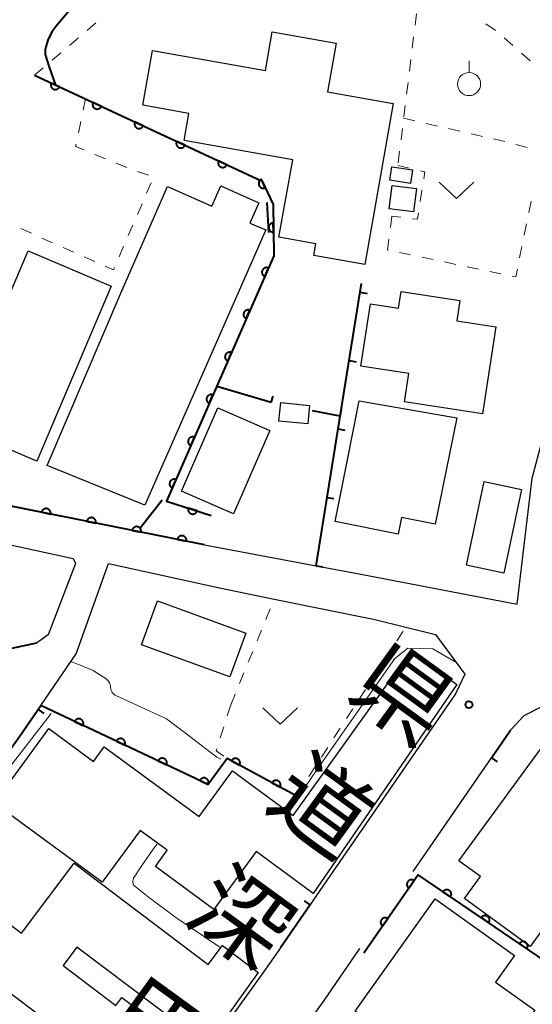
# Model space of a CAD drawing. Units: metres. Extents: x -79078 to -77997, y 37500 to 39000.
# Drawn here: x -78188 to -78133, y 37864 to 37971 of the extents above; entities that cross this region are included whole.
import ezdxf
from ezdxf.enums import TextEntityAlignment as Align

# ---------------------------------------------------------------- set-up
doc = ezdxf.new("R2010")
doc.units = ezdxf.units.M
for name, color, linetype, lineweight in [('210100_道路縁(街区線)', 7, 'Continuous', 30), ('300100_普通建物', 7, 'Continuous', 30), ('611100_コンクリート被覆(直落)', 7, 'Continuous', 30), ('614000_へい（未分類）', 7, 'Continuous', 40), ('630100_植生界', 7, 'Continuous', 30), ('631300_畑', 7, 'Continuous', 13), ('631900_果樹園', 7, 'Continuous', 13), ('710100_等高線(計曲線)', 7, 'Continuous', 40), ('710200_等高線(主曲線)', 7, 'Continuous', 13), ('731100_標石を有しない標高点', 7, 'Continuous', 40), ('812100_(注記)道路の路線名', 7, 'Continuous', 53)]:
    doc.layers.add(name, color=color, linetype=linetype, lineweight=lineweight)
doc.styles.add('Style-Kanji V', font='MS Gothic.ttf')

msp = doc.modelspace()

# ---------------------------------------------------------------- linework, layer by layer
at = {"layer": '210100_道路縁(街区線)', "linetype": 'Continuous', "lineweight": 30, "flags": 128}
for points in [[(-78235.1, 37928.54), (-78222.58, 37926), (-78216.75, 37924.42), (-78210.92, 37922.84), (-78198.54, 37919.9), (-78168.07, 37913.83), (-78155.98, 37911.56), (-78151.13, 37910.65), (-78134.2, 37907.41), (-78132.57, 37921.04), (-78130.24, 37929.7), (-78126.6, 37936.63), (-78123.65, 37943.85), (-78121.22, 37948.38), (-78111.81, 37963.93)], [(-78237.09, 37924.08), (-78226.51, 37921.94), (-78223.66, 37921.36), (-78212.76, 37918.98), (-78203.37, 37916.93), (-78182.31, 37912.34), (-78182.05, 37911.79), (-78185.01, 37904.09), (-78186.27, 37903.17), (-78191.05, 37902.18), (-78196.62, 37902.13)], [(-78214.29, 37856.84), (-78203.02, 37872.26), (-78202.72, 37872.66), (-78202.24, 37873.34), (-78197.68, 37879.78), (-78194.81, 37883.77), (-78188.11, 37893.06), (-78185.81, 37896.43), (-78181.99, 37902.01), (-78178.48, 37911.8), (-78166.44, 37909.17), (-78160.51, 37907.96), (-78149.76, 37905.77), (-78146.27, 37904.9), (-78143.05, 37904.1), (-78139.87, 37899.81), (-78140.48, 37898.53), (-78140.87, 37897.71), (-78155.96, 37875.84), (-78156.63, 37874.86), (-78159.85, 37870.2), (-78161.03, 37868.49), (-78161.91, 37867.27), (-78167.53, 37859.44)], [(-78145.46, 37878.46), (-78136.96, 37890.77), (-78134.91, 37893.75), (-78133.44, 37895.35), (-78131.38, 37896.38), (-78128.85, 37896.93), (-78123.3, 37896.75), (-78108.28, 37894.91), (-78101.04, 37894.02), (-78097.74, 37890.4), (-78104.11, 37859.25), (-78116.11, 37842.24), (-78126.02, 37828.2)], [(-78162.16, 37854.66), (-78155.1, 37864.48), (-78151.22, 37870.11)]]:
    msp.add_lwpolyline(points, dxfattribs=at)
at = {"layer": '300100_普通建物', "linetype": 'Continuous', "lineweight": 30, "flags": 128}
for points in [[(-78147.62, 37961.61), (-78150.7, 37944.18), (-78156.22, 37945.16), (-78156, 37946.42), (-78160, 37947.12), (-78158.51, 37955.52), (-78170.28, 37957.6), (-78169.76, 37960.53), (-78174.77, 37961.42), (-78173.72, 37967.34), (-78161.46, 37965.17), (-78160.72, 37969.37), (-78153.8, 37968.14), (-78154.73, 37962.87)], [(-78177.04, 37941.34), (-78172.09, 37952.61), (-78167.27, 37950.49), (-78166.31, 37952.68), (-78162.18, 37950.86), (-78163.14, 37948.67), (-78161.42, 37947.92), (-78174.53, 37918.13), (-78185.11, 37922.4)], [(-78136.5, 37937.43), (-78137.94, 37928), (-78146.41, 37929.3), (-78145.93, 37932.39), (-78151.12, 37933.18), (-78150.09, 37939.93), (-78147.03, 37939.46), (-78146.76, 37941.26), (-78140.39, 37940.29), (-78140.73, 37938.08)], [(-78152.65, 37922.68), (-78151.31, 37929.43), (-78140.74, 37927.59), (-78143.07, 37916.08), (-78146.72, 37916.8), (-78147.09, 37914.97), (-78153.92, 37916.34)], [(-78140.73, 37898.72), (-78156.31, 37876.08), (-78162.48, 37880.61), (-78167.06, 37874.36), (-78173.39, 37879), (-78172.1, 37880.76), (-78175.04, 37882.91), (-78179.16, 37877.3), (-78190.86, 37885.87), (-78184.95, 37893.94), (-78180.09, 37890.38), (-78178.93, 37891.97), (-78168.64, 37884.43), (-78165.04, 37889.35), (-78158.45, 37884.52), (-78145.69, 37902.35)], [(-78115.2, 37889.51), (-78119.17, 37884.06), (-78116.87, 37882.4), (-78119.96, 37878.17), (-78128.24, 37884.21), (-78129.65, 37882.27), (-78126.01, 37879.61), (-78132.79, 37870.34), (-78139.89, 37875.53), (-78138.16, 37877.9), (-78140.5, 37879.61), (-78128.42, 37896.14), (-78120.29, 37890.2), (-78118.85, 37892.17)], [(-78174.77, 37854.43), (-78200.31, 37873.7), (-78196.73, 37878.45), (-78187.91, 37871.79), (-78182.2, 37879.36), (-78167.67, 37868.4), (-78166.13, 37870.45), (-78162.24, 37867.51), (-78167.86, 37859.68), (-78181.89, 37870.28), (-78183.4, 37868.28), (-78177.67, 37863.96), (-78177.02, 37864.82), (-78170.59, 37859.97)], [(-78143.06, 37875.51), (-78134.47, 37869.38), (-78136.53, 37866.48), (-78132.28, 37863.45), (-78136.86, 37857.03), (-78135.96, 37856.39), (-78138.63, 37852.64), (-78143.27, 37855.95), (-78142.63, 37856.84), (-78151.74, 37863.35)]]:
    msp.add_lwpolyline(points, close=True, dxfattribs=at)
at = {"layer": '300100_普通建物', "linetype": 'Continuous', "lineweight": 30}
for points in [[(-78147.98, 37953.3), (-78147.76, 37954.77), (-78145.53, 37954.43), (-78145.75, 37952.96)], [(-78145.42, 37949.87), (-78148.06, 37950.19), (-78147.75, 37952.72), (-78145.1, 37952.4)], [(-78195.26, 37926.73), (-78187.19, 37945.66), (-78178.18, 37941.82), (-78186.25, 37922.89)], [(-78159.81, 37929.24), (-78156.68, 37928.93), (-78156.88, 37926.92), (-78160.01, 37927.23)], [(-78161, 37926.2), (-78164.93, 37917.19), (-78170.55, 37919.63), (-78166.62, 37928.65)], [(-78139.68, 37911.63), (-78137.78, 37920.67), (-78133.71, 37919.81), (-78135.62, 37910.77)], [(-78173.16, 37907.77), (-78163.6, 37904.28), (-78165.33, 37899.52), (-78174.9, 37903.01)]]:
    msp.add_3dface(points, dxfattribs=at)
at = {"layer": '611100_コンクリート被覆(直落)', "linetype": 'Continuous', "lineweight": 40}
msp.add_line((-78168.07, 37913.83), (-78198.54, 37919.9), dxfattribs=at)
at = {"layer": '611100_コンクリート被覆(直落)', "linetype": 'Continuous', "lineweight": 40, "flags": 128}
for points in [[(-78186.5, 37964.67), (-78161.82, 37953.2), (-78160.64, 37950.68), (-78160.57, 37945.12), (-78172.17, 37918.57), (-78167.34, 37917.01)], [(-78186.27, 37903.17), (-78191.05, 37902.18), (-78196.62, 37902.13), (-78201.79, 37902.96), (-78216.19, 37910.02), (-78220.11, 37902.03)], [(-78158.12, 37886.64), (-78165.62, 37890.69), (-78167.68, 37887.88), (-78185.81, 37896.43)], [(-78127.34, 37866.16), (-78144.92, 37878.09), (-78150.79, 37869.63)]]:
    msp.add_lwpolyline(points, dxfattribs=at)
for points in [[(-78183.779, 37963.406), (-78184.686, 37963.827), (-78184.703, 37963.786), (-78184.716, 37963.745), (-78184.725, 37963.703), (-78184.731, 37963.659), (-78184.733, 37963.616), (-78184.731, 37963.572), (-78184.726, 37963.529), (-78184.715, 37963.487), (-78184.703, 37963.445), (-78184.685, 37963.404), (-78184.666, 37963.366), (-78184.642, 37963.329), (-78184.615, 37963.294), (-78184.586, 37963.262), (-78184.553, 37963.233), (-78184.519, 37963.207), (-78184.483, 37963.183), (-78184.444, 37963.163), (-78184.403, 37963.146), (-78184.361, 37963.134), (-78184.319, 37963.124), (-78184.276, 37963.118), (-78184.232, 37963.117), (-78184.189, 37963.118), (-78184.145, 37963.124), (-78184.103, 37963.134), (-78184.061, 37963.146), (-78184.021, 37963.164), (-78183.982, 37963.183), (-78183.946, 37963.207), (-78183.911, 37963.234), (-78183.879, 37963.263), (-78183.849, 37963.296), (-78183.823, 37963.33), (-78183.8, 37963.367)], [(-78179.245, 37961.298), (-78180.152, 37961.72), (-78180.169, 37961.679), (-78180.181, 37961.638), (-78180.191, 37961.596), (-78180.197, 37961.552), (-78180.198, 37961.509), (-78180.197, 37961.465), (-78180.191, 37961.422), (-78180.181, 37961.379), (-78180.169, 37961.337), (-78180.151, 37961.297), (-78180.132, 37961.258), (-78180.108, 37961.222), (-78180.081, 37961.187), (-78180.052, 37961.155), (-78180.019, 37961.125), (-78179.985, 37961.1), (-78179.948, 37961.076), (-78179.909, 37961.056), (-78179.869, 37961.039), (-78179.827, 37961.026), (-78179.785, 37961.017), (-78179.742, 37961.011), (-78179.698, 37961.009), (-78179.654, 37961.011), (-78179.611, 37961.016), (-78179.569, 37961.026), (-78179.527, 37961.039), (-78179.487, 37961.057), (-78179.448, 37961.076), (-78179.411, 37961.1), (-78179.377, 37961.127), (-78179.344, 37961.156), (-78179.315, 37961.189), (-78179.289, 37961.223), (-78179.266, 37961.259)], [(-78174.711, 37959.191), (-78175.618, 37959.613), (-78175.635, 37959.572), (-78175.647, 37959.53), (-78175.657, 37959.488), (-78175.663, 37959.445), (-78175.664, 37959.401), (-78175.662, 37959.358), (-78175.657, 37959.314), (-78175.647, 37959.272), (-78175.635, 37959.23), (-78175.617, 37959.19), (-78175.597, 37959.151), (-78175.574, 37959.114), (-78175.547, 37959.08), (-78175.518, 37959.048), (-78175.485, 37959.018), (-78175.451, 37958.992), (-78175.414, 37958.969), (-78175.375, 37958.948), (-78175.334, 37958.932), (-78175.293, 37958.919), (-78175.251, 37958.909), (-78175.207, 37958.904), (-78175.164, 37958.902), (-78175.12, 37958.904), (-78175.077, 37958.909), (-78175.035, 37958.919), (-78174.993, 37958.932), (-78174.952, 37958.949), (-78174.914, 37958.969), (-78174.877, 37958.993), (-78174.843, 37959.02), (-78174.81, 37959.049), (-78174.781, 37959.081), (-78174.755, 37959.116), (-78174.731, 37959.152)], [(-78170.177, 37957.084), (-78171.084, 37957.505), (-78171.1, 37957.464), (-78171.113, 37957.423), (-78171.123, 37957.381), (-78171.128, 37957.338), (-78171.13, 37957.294), (-78171.128, 37957.25), (-78171.123, 37957.207), (-78171.113, 37957.165), (-78171.1, 37957.123), (-78171.083, 37957.082), (-78171.063, 37957.044), (-78171.039, 37957.007), (-78171.012, 37956.973), (-78170.983, 37956.94), (-78170.951, 37956.911), (-78170.916, 37956.885), (-78170.88, 37956.861), (-78170.841, 37956.841), (-78170.8, 37956.824), (-78170.759, 37956.812), (-78170.717, 37956.802), (-78170.673, 37956.796), (-78170.63, 37956.795), (-78170.586, 37956.796), (-78170.543, 37956.802), (-78170.5, 37956.812), (-78170.458, 37956.824), (-78170.418, 37956.842), (-78170.379, 37956.861), (-78170.343, 37956.885), (-78170.308, 37956.912), (-78170.276, 37956.941), (-78170.247, 37956.974), (-78170.221, 37957.008), (-78170.197, 37957.045)], [(-78165.642, 37954.976), (-78166.549, 37955.398), (-78166.566, 37955.357), (-78166.579, 37955.316), (-78166.588, 37955.274), (-78166.594, 37955.23), (-78166.596, 37955.187), (-78166.594, 37955.143), (-78166.589, 37955.1), (-78166.579, 37955.058), (-78166.566, 37955.015), (-78166.548, 37954.975), (-78166.529, 37954.936), (-78166.505, 37954.9), (-78166.478, 37954.865), (-78166.449, 37954.833), (-78166.416, 37954.804), (-78166.382, 37954.778), (-78166.346, 37954.754), (-78166.307, 37954.734), (-78166.266, 37954.717), (-78166.224, 37954.704), (-78166.182, 37954.695), (-78166.139, 37954.689), (-78166.095, 37954.687), (-78166.052, 37954.689), (-78166.008, 37954.694), (-78165.966, 37954.705), (-78165.924, 37954.717), (-78165.884, 37954.735), (-78165.845, 37954.754), (-78165.809, 37954.778), (-78165.774, 37954.805), (-78165.742, 37954.834), (-78165.712, 37954.867), (-78165.686, 37954.901), (-78165.663, 37954.937)], [(-78161.487, 37952.489), (-78161.911, 37953.395), (-78161.95, 37953.374), (-78161.987, 37953.351), (-78162.021, 37953.325), (-78162.053, 37953.295), (-78162.082, 37953.263), (-78162.109, 37953.228), (-78162.133, 37953.192), (-78162.152, 37953.153), (-78162.17, 37953.112), (-78162.182, 37953.07), (-78162.192, 37953.028), (-78162.197, 37952.985), (-78162.199, 37952.941), (-78162.197, 37952.898), (-78162.191, 37952.854), (-78162.182, 37952.812), (-78162.169, 37952.771), (-78162.152, 37952.73), (-78162.132, 37952.691), (-78162.108, 37952.655), (-78162.082, 37952.62), (-78162.052, 37952.588), (-78162.02, 37952.559), (-78161.985, 37952.532), (-78161.949, 37952.508), (-78161.91, 37952.489), (-78161.87, 37952.471), (-78161.827, 37952.459), (-78161.785, 37952.449), (-78161.742, 37952.444), (-78161.698, 37952.442), (-78161.655, 37952.444), (-78161.611, 37952.45), (-78161.569, 37952.46), (-78161.528, 37952.472)], [(-78160.602, 37947.678), (-78160.615, 37948.678), (-78160.659, 37948.675), (-78160.702, 37948.669), (-78160.744, 37948.659), (-78160.785, 37948.646), (-78160.825, 37948.628), (-78160.864, 37948.608), (-78160.901, 37948.584), (-78160.934, 37948.557), (-78160.967, 37948.527), (-78160.996, 37948.494), (-78161.022, 37948.46), (-78161.045, 37948.422), (-78161.064, 37948.383), (-78161.081, 37948.343), (-78161.093, 37948.301), (-78161.102, 37948.259), (-78161.107, 37948.216), (-78161.108, 37948.172), (-78161.106, 37948.128), (-78161.099, 37948.085), (-78161.09, 37948.043), (-78161.076, 37948.001), (-78161.059, 37947.961), (-78161.038, 37947.922), (-78161.015, 37947.886), (-78160.987, 37947.852), (-78160.958, 37947.819), (-78160.925, 37947.791), (-78160.89, 37947.764), (-78160.853, 37947.742), (-78160.814, 37947.722), (-78160.774, 37947.706), (-78160.731, 37947.693), (-78160.689, 37947.685), (-78160.646, 37947.679)], [(-78161.548, 37942.882), (-78161.147, 37943.799), (-78161.188, 37943.815), (-78161.23, 37943.826), (-78161.272, 37943.835), (-78161.316, 37943.84), (-78161.359, 37943.84), (-78161.403, 37943.837), (-78161.446, 37943.831), (-78161.488, 37943.82), (-78161.53, 37943.807), (-78161.57, 37943.788), (-78161.608, 37943.768), (-78161.644, 37943.743), (-78161.678, 37943.715), (-78161.71, 37943.685), (-78161.738, 37943.652), (-78161.763, 37943.617), (-78161.786, 37943.58), (-78161.806, 37943.541), (-78161.821, 37943.5), (-78161.833, 37943.458), (-78161.842, 37943.416), (-78161.847, 37943.372), (-78161.847, 37943.329), (-78161.844, 37943.285), (-78161.838, 37943.242), (-78161.827, 37943.2), (-78161.814, 37943.158), (-78161.795, 37943.118), (-78161.775, 37943.08), (-78161.75, 37943.044), (-78161.722, 37943.01), (-78161.692, 37942.978), (-78161.659, 37942.95), (-78161.624, 37942.925), (-78161.587, 37942.902)], [(-78163.549, 37938.301), (-78163.149, 37939.217), (-78163.19, 37939.233), (-78163.232, 37939.244), (-78163.274, 37939.253), (-78163.318, 37939.258), (-78163.361, 37939.258), (-78163.405, 37939.256), (-78163.448, 37939.249), (-78163.49, 37939.238), (-78163.532, 37939.225), (-78163.572, 37939.206), (-78163.61, 37939.186), (-78163.646, 37939.161), (-78163.68, 37939.134), (-78163.712, 37939.104), (-78163.74, 37939.07), (-78163.765, 37939.036), (-78163.788, 37938.999), (-78163.807, 37938.959), (-78163.823, 37938.918), (-78163.835, 37938.876), (-78163.844, 37938.834), (-78163.848, 37938.79), (-78163.849, 37938.747), (-78163.846, 37938.703), (-78163.84, 37938.66), (-78163.829, 37938.618), (-78163.815, 37938.576), (-78163.797, 37938.536), (-78163.776, 37938.498), (-78163.752, 37938.462), (-78163.724, 37938.428), (-78163.694, 37938.397), (-78163.661, 37938.368), (-78163.626, 37938.343), (-78163.589, 37938.32)], [(-78165.551, 37933.719), (-78165.151, 37934.635), (-78165.192, 37934.651), (-78165.234, 37934.663), (-78165.276, 37934.671), (-78165.32, 37934.676), (-78165.363, 37934.677), (-78165.407, 37934.674), (-78165.45, 37934.668), (-78165.492, 37934.657), (-78165.534, 37934.643), (-78165.574, 37934.625), (-78165.612, 37934.604), (-78165.648, 37934.579), (-78165.682, 37934.552), (-78165.713, 37934.522), (-78165.742, 37934.489), (-78165.767, 37934.454), (-78165.79, 37934.417), (-78165.809, 37934.377), (-78165.825, 37934.336), (-78165.837, 37934.294), (-78165.845, 37934.252), (-78165.85, 37934.209), (-78165.851, 37934.165), (-78165.848, 37934.121), (-78165.842, 37934.078), (-78165.831, 37934.036), (-78165.817, 37933.994), (-78165.799, 37933.955), (-78165.778, 37933.916), (-78165.754, 37933.88), (-78165.726, 37933.846), (-78165.696, 37933.815), (-78165.663, 37933.786), (-78165.628, 37933.761), (-78165.591, 37933.738)], [(-78167.553, 37929.137), (-78167.153, 37930.053), (-78167.194, 37930.069), (-78167.236, 37930.081), (-78167.278, 37930.09), (-78167.321, 37930.094), (-78167.365, 37930.095), (-78167.409, 37930.092), (-78167.452, 37930.086), (-78167.494, 37930.075), (-78167.536, 37930.061), (-78167.575, 37930.043), (-78167.614, 37930.022), (-78167.65, 37929.998), (-78167.684, 37929.97), (-78167.715, 37929.94), (-78167.744, 37929.907), (-78167.769, 37929.872), (-78167.792, 37929.835), (-78167.811, 37929.795), (-78167.827, 37929.754), (-78167.839, 37929.713), (-78167.847, 37929.67), (-78167.852, 37929.627), (-78167.853, 37929.583), (-78167.85, 37929.54), (-78167.844, 37929.496), (-78167.832, 37929.454), (-78167.819, 37929.413), (-78167.8, 37929.373), (-78167.78, 37929.334), (-78167.755, 37929.299), (-78167.728, 37929.265), (-78167.698, 37929.233), (-78167.665, 37929.204), (-78167.63, 37929.179), (-78167.593, 37929.157)], [(-78169.555, 37924.555), (-78169.155, 37925.472), (-78169.196, 37925.487), (-78169.238, 37925.499), (-78169.28, 37925.508), (-78169.323, 37925.513), (-78169.367, 37925.513), (-78169.411, 37925.51), (-78169.454, 37925.504), (-78169.496, 37925.493), (-78169.537, 37925.48), (-78169.577, 37925.461), (-78169.616, 37925.441), (-78169.651, 37925.416), (-78169.685, 37925.388), (-78169.717, 37925.358), (-78169.746, 37925.325), (-78169.771, 37925.29), (-78169.793, 37925.253), (-78169.813, 37925.214), (-78169.829, 37925.173), (-78169.84, 37925.131), (-78169.849, 37925.089), (-78169.854, 37925.045), (-78169.854, 37925.001), (-78169.852, 37924.958), (-78169.845, 37924.915), (-78169.834, 37924.873), (-78169.821, 37924.831), (-78169.802, 37924.791), (-78169.782, 37924.753), (-78169.757, 37924.717), (-78169.729, 37924.683), (-78169.7, 37924.651), (-78169.666, 37924.623), (-78169.631, 37924.597), (-78169.594, 37924.575)], [(-78171.557, 37919.974), (-78171.156, 37920.89), (-78171.198, 37920.906), (-78171.239, 37920.917), (-78171.281, 37920.926), (-78171.325, 37920.931), (-78171.369, 37920.931), (-78171.412, 37920.929), (-78171.455, 37920.922), (-78171.497, 37920.911), (-78171.539, 37920.898), (-78171.579, 37920.879), (-78171.617, 37920.859), (-78171.653, 37920.834), (-78171.687, 37920.806), (-78171.719, 37920.777), (-78171.748, 37920.743), (-78171.773, 37920.708), (-78171.795, 37920.671), (-78171.815, 37920.632), (-78171.831, 37920.591), (-78171.842, 37920.549), (-78171.851, 37920.507), (-78171.856, 37920.463), (-78171.856, 37920.42), (-78171.853, 37920.376), (-78171.847, 37920.333), (-78171.836, 37920.291), (-78171.823, 37920.249), (-78171.804, 37920.209), (-78171.784, 37920.171), (-78171.759, 37920.135), (-78171.731, 37920.101), (-78171.701, 37920.069), (-78171.668, 37920.041), (-78171.633, 37920.016), (-78171.596, 37919.993)], [(-78185.723, 37917.347), (-78184.742, 37917.151), (-78184.736, 37917.195), (-78184.733, 37917.238), (-78184.734, 37917.281), (-78184.738, 37917.325), (-78184.747, 37917.367), (-78184.759, 37917.41), (-78184.775, 37917.45), (-78184.794, 37917.489), (-78184.816, 37917.527), (-78184.843, 37917.562), (-78184.871, 37917.595), (-78184.903, 37917.625), (-78184.937, 37917.652), (-78184.973, 37917.677), (-78185.012, 37917.698), (-78185.051, 37917.715), (-78185.092, 37917.729), (-78185.135, 37917.739), (-78185.179, 37917.746), (-78185.222, 37917.749), (-78185.265, 37917.748), (-78185.309, 37917.743), (-78185.351, 37917.735), (-78185.393, 37917.723), (-78185.434, 37917.707), (-78185.473, 37917.687), (-78185.511, 37917.665), (-78185.546, 37917.639), (-78185.579, 37917.611), (-78185.609, 37917.579), (-78185.636, 37917.544), (-78185.66, 37917.509), (-78185.681, 37917.47), (-78185.698, 37917.43), (-78185.713, 37917.389)], [(-78168.87, 37917.504), (-78169.821, 37917.811), (-78169.833, 37917.769), (-78169.84, 37917.726), (-78169.845, 37917.683), (-78169.845, 37917.639), (-78169.841, 37917.596), (-78169.834, 37917.553), (-78169.824, 37917.511), (-78169.808, 37917.47), (-78169.791, 37917.43), (-78169.768, 37917.392), (-78169.744, 37917.356), (-78169.716, 37917.322), (-78169.685, 37917.291), (-78169.652, 37917.263), (-78169.617, 37917.238), (-78169.579, 37917.216), (-78169.54, 37917.197), (-78169.499, 37917.182), (-78169.457, 37917.17), (-78169.414, 37917.163), (-78169.371, 37917.158), (-78169.327, 37917.158), (-78169.284, 37917.162), (-78169.24, 37917.169), (-78169.198, 37917.179), (-78169.158, 37917.195), (-78169.117, 37917.212), (-78169.08, 37917.235), (-78169.043, 37917.259), (-78169.01, 37917.287), (-78168.979, 37917.318), (-78168.951, 37917.351), (-78168.925, 37917.386), (-78168.904, 37917.424), (-78168.885, 37917.463)], [(-78180.819, 37916.37), (-78179.839, 37916.174), (-78179.832, 37916.218), (-78179.83, 37916.261), (-78179.83, 37916.304), (-78179.835, 37916.348), (-78179.844, 37916.391), (-78179.856, 37916.433), (-78179.871, 37916.474), (-78179.891, 37916.512), (-78179.913, 37916.55), (-78179.939, 37916.585), (-78179.968, 37916.618), (-78179.999, 37916.648), (-78180.034, 37916.675), (-78180.07, 37916.7), (-78180.108, 37916.721), (-78180.148, 37916.738), (-78180.189, 37916.752), (-78180.231, 37916.763), (-78180.275, 37916.769), (-78180.318, 37916.772), (-78180.361, 37916.771), (-78180.405, 37916.767), (-78180.448, 37916.758), (-78180.49, 37916.746), (-78180.53, 37916.73), (-78180.569, 37916.711), (-78180.607, 37916.689), (-78180.642, 37916.662), (-78180.675, 37916.634), (-78180.705, 37916.602), (-78180.732, 37916.568), (-78180.757, 37916.532), (-78180.778, 37916.493), (-78180.795, 37916.454), (-78180.809, 37916.413)], [(-78175.916, 37915.393), (-78174.935, 37915.198), (-78174.928, 37915.241), (-78174.926, 37915.284), (-78174.927, 37915.327), (-78174.931, 37915.371), (-78174.94, 37915.414), (-78174.952, 37915.456), (-78174.967, 37915.497), (-78174.987, 37915.535), (-78175.009, 37915.573), (-78175.036, 37915.608), (-78175.064, 37915.641), (-78175.096, 37915.671), (-78175.13, 37915.698), (-78175.166, 37915.723), (-78175.205, 37915.744), (-78175.244, 37915.761), (-78175.285, 37915.775), (-78175.328, 37915.786), (-78175.371, 37915.792), (-78175.415, 37915.795), (-78175.458, 37915.794), (-78175.501, 37915.79), (-78175.544, 37915.781), (-78175.586, 37915.769), (-78175.627, 37915.753), (-78175.665, 37915.734), (-78175.703, 37915.712), (-78175.738, 37915.685), (-78175.771, 37915.657), (-78175.801, 37915.625), (-78175.829, 37915.591), (-78175.853, 37915.555), (-78175.874, 37915.516), (-78175.891, 37915.477), (-78175.905, 37915.436)], [(-78171.012, 37914.416), (-78170.031, 37914.221), (-78170.025, 37914.264), (-78170.022, 37914.308), (-78170.023, 37914.351), (-78170.027, 37914.394), (-78170.036, 37914.437), (-78170.048, 37914.479), (-78170.064, 37914.52), (-78170.083, 37914.558), (-78170.105, 37914.596), (-78170.132, 37914.631), (-78170.16, 37914.664), (-78170.192, 37914.694), (-78170.226, 37914.721), (-78170.262, 37914.746), (-78170.301, 37914.767), (-78170.34, 37914.784), (-78170.381, 37914.798), (-78170.424, 37914.809), (-78170.468, 37914.815), (-78170.511, 37914.818), (-78170.554, 37914.817), (-78170.598, 37914.813), (-78170.64, 37914.804), (-78170.682, 37914.792), (-78170.723, 37914.777), (-78170.762, 37914.757), (-78170.8, 37914.735), (-78170.835, 37914.708), (-78170.868, 37914.68), (-78170.898, 37914.648), (-78170.925, 37914.614), (-78170.949, 37914.578), (-78170.97, 37914.539), (-78170.987, 37914.5), (-78171.002, 37914.459)], [(-78182.144, 37894.701), (-78181.24, 37894.275), (-78181.223, 37894.315), (-78181.21, 37894.357), (-78181.2, 37894.399), (-78181.194, 37894.442), (-78181.192, 37894.486), (-78181.194, 37894.529), (-78181.199, 37894.573), (-78181.209, 37894.615), (-78181.221, 37894.657), (-78181.238, 37894.698), (-78181.258, 37894.736), (-78181.281, 37894.773), (-78181.308, 37894.808), (-78181.337, 37894.84), (-78181.369, 37894.87), (-78181.404, 37894.896), (-78181.44, 37894.92), (-78181.479, 37894.94), (-78181.52, 37894.957), (-78181.561, 37894.97), (-78181.603, 37894.98), (-78181.646, 37894.986), (-78181.69, 37894.988), (-78181.734, 37894.986), (-78181.777, 37894.981), (-78181.819, 37894.971), (-78181.861, 37894.959), (-78181.902, 37894.942), (-78181.941, 37894.923), (-78181.977, 37894.899), (-78182.012, 37894.872), (-78182.044, 37894.843), (-78182.074, 37894.811), (-78182.1, 37894.777), (-78182.124, 37894.74)], [(-78177.622, 37892.569), (-78176.718, 37892.142), (-78176.701, 37892.183), (-78176.688, 37892.224), (-78176.678, 37892.266), (-78176.672, 37892.31), (-78176.67, 37892.353), (-78176.672, 37892.397), (-78176.677, 37892.44), (-78176.686, 37892.482), (-78176.699, 37892.525), (-78176.716, 37892.565), (-78176.735, 37892.604), (-78176.759, 37892.64), (-78176.786, 37892.675), (-78176.815, 37892.708), (-78176.847, 37892.737), (-78176.881, 37892.763), (-78176.918, 37892.787), (-78176.957, 37892.808), (-78176.997, 37892.825), (-78177.039, 37892.837), (-78177.08, 37892.847), (-78177.124, 37892.853), (-78177.167, 37892.855), (-78177.211, 37892.854), (-78177.255, 37892.849), (-78177.297, 37892.839), (-78177.339, 37892.827), (-78177.379, 37892.809), (-78177.418, 37892.79), (-78177.455, 37892.766), (-78177.49, 37892.739), (-78177.522, 37892.71), (-78177.552, 37892.678), (-78177.578, 37892.644), (-78177.601, 37892.608)], [(-78173.1, 37890.436), (-78172.195, 37890.009), (-78172.178, 37890.05), (-78172.165, 37890.091), (-78172.156, 37890.133), (-78172.149, 37890.177), (-78172.148, 37890.22), (-78172.149, 37890.264), (-78172.154, 37890.307), (-78172.164, 37890.35), (-78172.176, 37890.392), (-78172.194, 37890.432), (-78172.213, 37890.471), (-78172.237, 37890.508), (-78172.263, 37890.542), (-78172.292, 37890.575), (-78172.325, 37890.604), (-78172.359, 37890.631), (-78172.395, 37890.654), (-78172.434, 37890.675), (-78172.475, 37890.692), (-78172.516, 37890.705), (-78172.558, 37890.715), (-78172.602, 37890.721), (-78172.645, 37890.722), (-78172.689, 37890.721), (-78172.732, 37890.716), (-78172.774, 37890.706), (-78172.817, 37890.694), (-78172.857, 37890.676), (-78172.896, 37890.657), (-78172.932, 37890.633), (-78172.967, 37890.607), (-78173, 37890.578), (-78173.029, 37890.545), (-78173.055, 37890.511), (-78173.079, 37890.475)], [(-78165.159, 37890.441), (-78164.279, 37889.966), (-78164.26, 37890.006), (-78164.245, 37890.046), (-78164.233, 37890.088), (-78164.224, 37890.131), (-78164.22, 37890.174), (-78164.22, 37890.218), (-78164.222, 37890.261), (-78164.23, 37890.304), (-78164.24, 37890.347), (-78164.255, 37890.388), (-78164.272, 37890.428), (-78164.294, 37890.466), (-78164.318, 37890.502), (-78164.346, 37890.536), (-78164.376, 37890.567), (-78164.409, 37890.595), (-78164.444, 37890.621), (-78164.482, 37890.644), (-78164.521, 37890.663), (-78164.562, 37890.678), (-78164.603, 37890.69), (-78164.646, 37890.698), (-78164.69, 37890.702), (-78164.734, 37890.703), (-78164.777, 37890.701), (-78164.82, 37890.693), (-78164.863, 37890.683), (-78164.904, 37890.668), (-78164.944, 37890.651), (-78164.982, 37890.629), (-78165.018, 37890.605), (-78165.052, 37890.577), (-78165.083, 37890.547), (-78165.111, 37890.514), (-78165.137, 37890.479)], [(-78168.577, 37888.303), (-78167.673, 37887.877), (-78167.656, 37887.917), (-78167.643, 37887.959), (-78167.633, 37888.001), (-78167.627, 37888.044), (-78167.625, 37888.088), (-78167.627, 37888.131), (-78167.632, 37888.175), (-78167.642, 37888.217), (-78167.654, 37888.259), (-78167.671, 37888.299), (-78167.691, 37888.338), (-78167.714, 37888.375), (-78167.741, 37888.41), (-78167.77, 37888.442), (-78167.802, 37888.472), (-78167.837, 37888.498), (-78167.873, 37888.522), (-78167.912, 37888.542), (-78167.953, 37888.559), (-78167.994, 37888.572), (-78168.036, 37888.582), (-78168.079, 37888.588), (-78168.123, 37888.59), (-78168.167, 37888.588), (-78168.21, 37888.583), (-78168.252, 37888.573), (-78168.294, 37888.561), (-78168.335, 37888.544), (-78168.374, 37888.524), (-78168.41, 37888.501), (-78168.445, 37888.474), (-78168.477, 37888.445), (-78168.507, 37888.413), (-78168.533, 37888.378), (-78168.557, 37888.342)], [(-78160.76, 37888.065), (-78159.88, 37887.59), (-78159.861, 37887.63), (-78159.846, 37887.671), (-78159.833, 37887.712), (-78159.825, 37887.755), (-78159.821, 37887.798), (-78159.82, 37887.842), (-78159.823, 37887.886), (-78159.83, 37887.928), (-78159.84, 37887.971), (-78159.855, 37888.012), (-78159.872, 37888.052), (-78159.894, 37888.09), (-78159.919, 37888.126), (-78159.946, 37888.16), (-78159.977, 37888.192), (-78160.009, 37888.219), (-78160.044, 37888.245), (-78160.082, 37888.268), (-78160.122, 37888.287), (-78160.163, 37888.302), (-78160.204, 37888.314), (-78160.247, 37888.323), (-78160.29, 37888.327), (-78160.334, 37888.328), (-78160.377, 37888.325), (-78160.42, 37888.317), (-78160.463, 37888.308), (-78160.504, 37888.292), (-78160.544, 37888.275), (-78160.582, 37888.254), (-78160.618, 37888.229), (-78160.652, 37888.202), (-78160.683, 37888.171), (-78160.711, 37888.138), (-78160.737, 37888.103)], [(-78145.92, 37876.649), (-78145.35, 37877.47), (-78145.387, 37877.494), (-78145.426, 37877.513), (-78145.466, 37877.53), (-78145.508, 37877.543), (-78145.55, 37877.552), (-78145.594, 37877.558), (-78145.637, 37877.56), (-78145.68, 37877.557), (-78145.724, 37877.552), (-78145.767, 37877.542), (-78145.808, 37877.529), (-78145.848, 37877.512), (-78145.887, 37877.491), (-78145.924, 37877.468), (-78145.958, 37877.441), (-78145.99, 37877.411), (-78146.019, 37877.38), (-78146.046, 37877.345), (-78146.069, 37877.307), (-78146.089, 37877.268), (-78146.105, 37877.229), (-78146.119, 37877.187), (-78146.127, 37877.144), (-78146.133, 37877.101), (-78146.135, 37877.057), (-78146.133, 37877.014), (-78146.128, 37876.97), (-78146.117, 37876.928), (-78146.105, 37876.886), (-78146.087, 37876.846), (-78146.067, 37876.808), (-78146.043, 37876.771), (-78146.016, 37876.736), (-78145.987, 37876.705), (-78145.955, 37876.675)], [(-78142.234, 37876.267), (-78141.407, 37875.706), (-78141.384, 37875.743), (-78141.365, 37875.782), (-78141.348, 37875.822), (-78141.336, 37875.864), (-78141.327, 37875.907), (-78141.322, 37875.95), (-78141.32, 37875.994), (-78141.323, 37876.037), (-78141.329, 37876.081), (-78141.34, 37876.123), (-78141.353, 37876.165), (-78141.371, 37876.205), (-78141.392, 37876.243), (-78141.415, 37876.28), (-78141.443, 37876.314), (-78141.472, 37876.345), (-78141.505, 37876.374), (-78141.54, 37876.4), (-78141.577, 37876.423), (-78141.616, 37876.443), (-78141.656, 37876.459), (-78141.698, 37876.472), (-78141.741, 37876.48), (-78141.784, 37876.485), (-78141.828, 37876.487), (-78141.871, 37876.484), (-78141.915, 37876.478), (-78141.957, 37876.467), (-78141.999, 37876.454), (-78142.038, 37876.437), (-78142.077, 37876.416), (-78142.113, 37876.392), (-78142.148, 37876.365), (-78142.179, 37876.335), (-78142.208, 37876.303)], [(-78148.77, 37872.541), (-78148.2, 37873.362), (-78148.238, 37873.386), (-78148.276, 37873.405), (-78148.316, 37873.422), (-78148.358, 37873.435), (-78148.4, 37873.444), (-78148.444, 37873.45), (-78148.487, 37873.452), (-78148.531, 37873.449), (-78148.574, 37873.444), (-78148.617, 37873.434), (-78148.659, 37873.421), (-78148.699, 37873.404), (-78148.737, 37873.383), (-78148.774, 37873.36), (-78148.809, 37873.333), (-78148.84, 37873.303), (-78148.869, 37873.272), (-78148.896, 37873.237), (-78148.92, 37873.199), (-78148.939, 37873.161), (-78148.956, 37873.121), (-78148.969, 37873.079), (-78148.978, 37873.036), (-78148.984, 37872.993), (-78148.986, 37872.949), (-78148.983, 37872.906), (-78148.978, 37872.862), (-78148.967, 37872.82), (-78148.955, 37872.778), (-78148.938, 37872.738), (-78148.917, 37872.7), (-78148.894, 37872.663), (-78148.867, 37872.628), (-78148.837, 37872.597), (-78148.805, 37872.567)], [(-78138.097, 37873.46), (-78137.27, 37872.898), (-78137.246, 37872.936), (-78137.227, 37872.975), (-78137.211, 37873.015), (-78137.198, 37873.057), (-78137.19, 37873.099), (-78137.185, 37873.143), (-78137.183, 37873.186), (-78137.186, 37873.23), (-78137.192, 37873.273), (-78137.203, 37873.316), (-78137.216, 37873.357), (-78137.233, 37873.397), (-78137.254, 37873.435), (-78137.278, 37873.472), (-78137.305, 37873.506), (-78137.335, 37873.537), (-78137.367, 37873.566), (-78137.402, 37873.593), (-78137.44, 37873.616), (-78137.479, 37873.635), (-78137.519, 37873.651), (-78137.561, 37873.664), (-78137.603, 37873.672), (-78137.647, 37873.678), (-78137.691, 37873.679), (-78137.734, 37873.676), (-78137.777, 37873.671), (-78137.82, 37873.66), (-78137.861, 37873.647), (-78137.901, 37873.629), (-78137.94, 37873.608), (-78137.976, 37873.584), (-78138.01, 37873.557), (-78138.042, 37873.527), (-78138.071, 37873.495)], [(-78133.96, 37870.652), (-78133.132, 37870.091), (-78133.109, 37870.128), (-78133.09, 37870.167), (-78133.074, 37870.207), (-78133.061, 37870.249), (-78133.053, 37870.292), (-78133.047, 37870.335), (-78133.046, 37870.379), (-78133.049, 37870.422), (-78133.054, 37870.466), (-78133.065, 37870.508), (-78133.078, 37870.55), (-78133.096, 37870.589), (-78133.117, 37870.628), (-78133.141, 37870.664), (-78133.168, 37870.699), (-78133.198, 37870.73), (-78133.23, 37870.759), (-78133.265, 37870.785), (-78133.303, 37870.808), (-78133.342, 37870.827), (-78133.381, 37870.844), (-78133.424, 37870.856), (-78133.466, 37870.865), (-78133.51, 37870.87), (-78133.553, 37870.872), (-78133.597, 37870.869), (-78133.64, 37870.863), (-78133.683, 37870.852), (-78133.724, 37870.839), (-78133.764, 37870.821), (-78133.802, 37870.8), (-78133.839, 37870.777), (-78133.873, 37870.749), (-78133.904, 37870.72), (-78133.933, 37870.687)]]:
    msp.add_lwpolyline(points, close=True, dxfattribs=at)
at = {"layer": '614000_へい（未分類）', "linetype": 'Continuous', "lineweight": 40}
for p, q in [((-78155.98, 37911.56), (-78151.04, 37942.13)), ((-78151.194, 37941.176), (-78150.454, 37941.056)), ((-78152.391, 37933.772), (-78151.65, 37933.652)), ((-78160.85, 37929.22), (-78166.75, 37930.97)), ((-78160.85, 37929.22), (-78160.637, 37929.939)), ((-78153.36, 37927.77), (-78156.36, 37928.34)), ((-78153.36, 37927.77), (-78153.22, 37928.507)), ((-78153.587, 37926.368), (-78152.847, 37926.248)), ((-78154.784, 37918.964), (-78154.043, 37918.844)), ((-78155.98, 37911.56), (-78155.24, 37911.44)), ((-78186.111, 37895.989), (-78185.492, 37895.566)), ((-78136.96, 37890.77), (-78134.91, 37893.75)), ((-78136.96, 37890.77), (-78136.342, 37890.345)), ((-78156.63, 37874.86), (-78159.85, 37870.2)), ((-78156.63, 37874.86), (-78157.247, 37875.286))]:
    msp.add_line(p, q, dxfattribs=at)
at = {"layer": '614000_へい（未分類）', "linetype": 'Continuous', "lineweight": 40, "flags": 128}
msp.add_lwpolyline([(-78194.81, 37883.77), (-78188.11, 37893.06), (-78185.81, 37896.43)], dxfattribs=at)
at = {"layer": '630100_植生界', "linetype": 'Continuous', "lineweight": 13}
for p, q in [((-78145.106, 37971.321), (-78145.258, 37970.08)), ((-78180.783, 37969.524), (-78179.83, 37970.333)), ((-78182.689, 37967.906), (-78181.736, 37968.715)), ((-78145.41, 37968.84), (-78145.562, 37967.599)), ((-78134.665, 37967.886), (-78135.607, 37968.708)), ((-78184.594, 37966.288), (-78183.641, 37967.097)), ((-78132.781, 37966.243), (-78133.723, 37967.064)), ((-78186.5, 37964.67), (-78185.547, 37965.479)), ((-78145.714, 37966.358), (-78145.865, 37965.117)), ((-78146.017, 37963.877), (-78146.169, 37962.636)), ((-78180.97, 37962.1), (-78181.225, 37960.876)), ((-78146.321, 37961.395), (-78146.472, 37960.154)), ((-78181.48, 37959.652), (-78181.734, 37958.429)), ((-78146.49, 37960.01), (-78145.272, 37959.731)), ((-78144.053, 37959.451), (-78142.835, 37959.172)), ((-78146.623, 37958.913), (-78146.774, 37957.673)), ((-78141.616, 37958.893), (-78140.398, 37958.613)), ((-78139.18, 37958.334), (-78137.961, 37958.055)), ((-78136.743, 37957.776), (-78135.524, 37957.496)), ((-78134.318, 37957.17), (-78133.113, 37956.839)), ((-78179.96, 37956.104), (-78178.804, 37955.628)), ((-78146.925, 37956.432), (-78147.076, 37955.191)), ((-78177.648, 37955.152), (-78176.492, 37954.676)), ((-78147.11, 37954.91), (-78145.895, 37954.618)), ((-78175.318, 37954.248), (-78174.138, 37953.835)), ((-78173.843, 37953.036), (-78174.341, 37951.889)), ((-78144.505, 37952.226), (-78144.695, 37950.991)), ((-78174.839, 37950.743), (-78175.338, 37949.597)), ((-78132.928, 37949.812), (-78132.68, 37951.037)), ((-78175.836, 37948.45), (-78176.334, 37947.304)), ((-78147.78, 37949.41), (-78147.932, 37948.169)), ((-78146.783, 37949.289), (-78147.78, 37949.41)), ((-78133.424, 37947.361), (-78133.176, 37948.586)), ((-78186.827, 37947.553), (-78187.969, 37948.06)), ((-78184.542, 37946.539), (-78185.684, 37947.046)), ((-78182.256, 37945.525), (-78183.399, 37946.032)), ((-78176.833, 37946.158), (-78177.331, 37945.011)), ((-78146.955, 37945.474), (-78145.731, 37945.218)), ((-78133.921, 37944.911), (-78133.673, 37946.136)), ((-78179.971, 37944.511), (-78181.114, 37945.018)), ((-78144.508, 37944.963), (-78143.284, 37944.707)), ((-78142.061, 37944.452), (-78140.837, 37944.196)), ((-78139.613, 37943.941), (-78138.39, 37943.686)), ((-78137.166, 37943.43), (-78135.942, 37943.175)), ((-78161.419, 37905.755), (-78160.942, 37906.911)), ((-78162.372, 37903.444), (-78161.895, 37904.6)), ((-78147.233, 37903.417), (-78146.552, 37904.465)), ((-78163.324, 37901.133), (-78162.848, 37902.288)), ((-78148.593, 37901.32), (-78147.913, 37902.368)), ((-78164.277, 37898.821), (-78163.801, 37899.977)), ((-78149.954, 37899.223), (-78149.274, 37900.271)), ((-78165.23, 37896.51), (-78164.754, 37897.666)), ((-78151.315, 37897.126), (-78150.635, 37898.174)), ((-78165.23, 37896.51), (-78165.606, 37895.318)), ((-78152.676, 37895.028), (-78151.996, 37896.077)), ((-78165.982, 37894.126), (-78166.358, 37892.934)), ((-78154.037, 37892.931), (-78153.357, 37893.98)), ((-78155.398, 37890.834), (-78154.718, 37891.883)), ((-78156.759, 37888.737), (-78156.079, 37889.786)), ((-78158.12, 37886.64), (-78157.44, 37887.689))]:
    msp.add_line(p, q, dxfattribs=at)
at = {"layer": '630100_植生界', "linetype": 'Continuous', "lineweight": 13, "flags": 128}
for points in [[(-78136.549, 37969.53), (-78136.56, 37969.54), (-78137.583, 37970.231)], [(-78181.989, 37957.205), (-78182.04, 37956.96), (-78181.115, 37956.579)], [(-78144.679, 37954.325), (-78144.2, 37954.21), (-78144.315, 37953.462)], [(-78144.885, 37949.755), (-78144.99, 37949.07), (-78145.543, 37949.137)], [(-78148.084, 37946.929), (-78148.23, 37945.74), (-78148.179, 37945.729)], [(-78177.829, 37943.865), (-78177.94, 37943.61), (-78178.829, 37944.004)], [(-78134.719, 37942.919), (-78134.34, 37942.84), (-78134.169, 37943.686)], [(-78166.733, 37891.741), (-78166.8, 37891.53), (-78165.962, 37890.934)]]:
    msp.add_lwpolyline(points, dxfattribs=at)
at = {"layer": '631300_畑', "linetype": 'Continuous', "lineweight": 13, "flags": 128}
for points in [[(-78142.645, 37953.075), (-78140.77, 37951.325), (-78138.895, 37953.075)], [(-78161.755, 37896.165), (-78159.88, 37894.415), (-78158.005, 37896.165)]]:
    msp.add_lwpolyline(points, dxfattribs=at)
at = {"layer": '631900_果樹園', "linetype": 'Continuous', "lineweight": 13}
msp.add_line((-78139.4, 37964.965), (-78139.4, 37966.215), dxfattribs=at)
msp.add_circle((-78139.4, 37963.715), 1.25, dxfattribs=at)
at = {"layer": '710100_等高線(計曲線)', "linetype": 'Continuous', "lineweight": 40, "elevation": 30, "flags": 128}
for points in [[(-78143.09, 38002.28), (-78145, 38000.49), (-78152.94, 37993.86), (-78166.03, 37987.59), (-78166.13, 37987.54), (-78167.09, 37986.95), (-78167.92, 37986.2), (-78168.62, 37985.33), (-78169.16, 37984.6), (-78170.08, 37983.69), (-78171.15, 37982.95), (-78173.53, 37981.59), (-78174.97, 37980.6), (-78176.21, 37979.37), (-78184.16, 37970), (-78184.59, 37969.4), (-78185.01, 37968.59), (-78185.27, 37967.73), (-78185.32, 37967.47), (-78185.34, 37966.92), (-78184.9, 37965.55), (-78184.22, 37963.61)], [(-78161.1, 37947.63), (-78161.29, 37950.89)], [(-78175.01, 37915.72), (-78172.65, 37918.71)]]:
    msp.add_lwpolyline(points, dxfattribs=at)
at = {"layer": '710200_等高線(主曲線)', "linetype": 'Continuous', "lineweight": 13, "flags": 128}
for points, elevation in [([(-78158.09, 37886.52), (-78157.9, 37886.55), (-78155.9, 37889.47), (-78147.43, 37901.52), (-78146.02, 37902.63), (-78143.33, 37902.56), (-78140.92, 37901.16)], 32), ([(-78182.54, 37901.19), (-78181.35, 37900.74), (-78180.15, 37900.21), (-78179.63, 37899.9), (-78178.77, 37899.34), (-78178.61, 37899.21), (-78178.47, 37899.06), (-78178.37, 37898.89), (-78178.29, 37898.7), (-78178.25, 37898.5), (-78178.24, 37898.38), (-78178.22, 37898.22), (-78178.18, 37898.05), (-78178.1, 37897.9), (-78178, 37897.76), (-78177.88, 37897.64), (-78177.74, 37897.55), (-78177.67, 37897.51), (-78172.2, 37895)], 32), ([(-78196.46, 37881.39), (-78196.27, 37881.51), (-78196.15, 37881.58), (-78195.08, 37882.18), (-78184.7, 37895.58)], 34), ([(-78172.2, 37895), (-78170.27, 37893.54), (-78166.74, 37890.84), (-78166.29, 37890.62)], 32), ([(-78173.2, 37881.4), (-78173.44, 37881.12), (-78174.87, 37879.11), (-78175.77, 37877.73), (-78175.82, 37877.41), (-78175.79, 37877.01), (-78174.16, 37875.7), (-78171.18, 37873.49), (-78166.41, 37870.26)], 34)]:
    msp.add_lwpolyline(points, dxfattribs=dict(at, elevation=elevation))
at = {"layer": '731100_標石を有しない標高点', "linetype": 'Continuous', "lineweight": 40}
msp.add_circle((-78139.41, 37896.51, 32.34), 0.375, dxfattribs=at)

# ---------------------------------------------------------------- texts
at = {"layer": '812100_(注記)道路の路線名', "linetype": 'Continuous', "lineweight": 40, "style": 'Style-Kanji V'}
for s, p in [('県', (-78148.43, 37903.78)), ('道', (-78157.247, 37891.645)), ('深', (-78166.064, 37879.509)), ('田', (-78174.88, 37867.374))]:
    msp.add_text(s, height=7.5, rotation=324, dxfattribs=at).set_placement(p, align=Align.TOP_LEFT)

doc.saveas('drawing.dxf')
